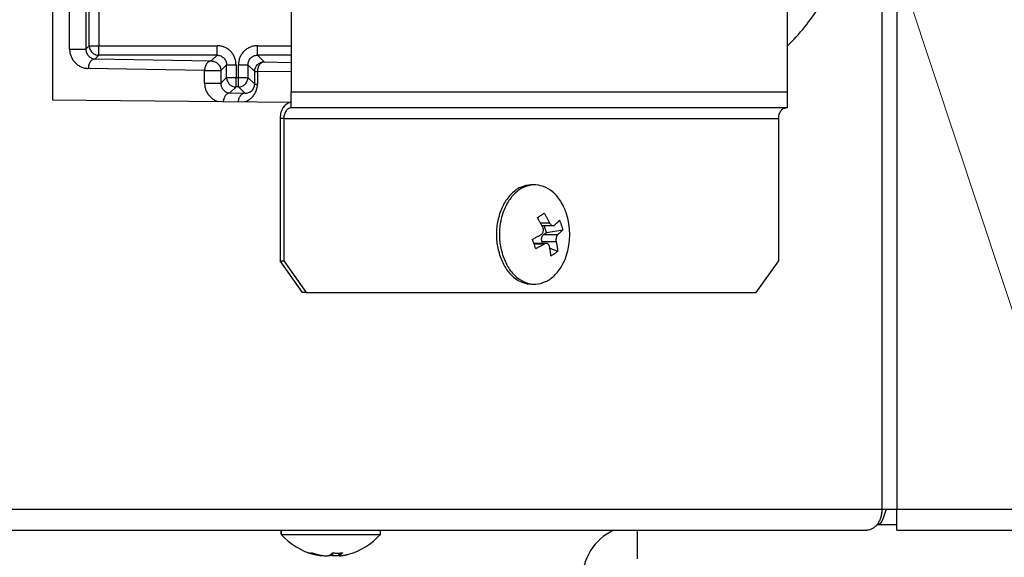
# Model space of a CAD drawing. Extents: x 0 to 423, y 0 to 297.
# Drawn here: x 111 to 115, y 66 to 69 of the extents above; entities that cross this region are included whole.
import ezdxf

# ---------------------------------------------------------------- set-up
doc = ezdxf.new("R2010")
doc.units = 0
doc.layers.get('0').update_dxf_attribs({"linetype": 'CONTINUOUS'})
doc.layers.add('DD0', color=7, linetype='CONTINUOUS')
doc.layers.add('M1', color=3, linetype='CONTINUOUS')
doc.styles.get("Standard").update_dxf_attribs({"font": 'txt', "bigfont": 'BIGFONT'})
doc.dimstyles.new('LEADSTYL', dxfattribs={"dimtxt": 3.2, "dimasz": 3, "dimexe": 0.18, "dimexo": 0.0625, "dimgap": 1, "dimtad": 0, "dimtih": 1, "dimtoh": 1, "dimdec": 4, "dimzin": 0, "dimdsep": 46, "dimtxsty": 'STANDARD', "dimblk1": 'OPEN', "dimblk2": 'OPEN', "dimsah": 1, "dimcen": 0.09, "dimadec": 0, "dimazin": 0, "dimtfac": 1, "dimtdec": 4, "dimtofl": 0, "dimtmove": 0, "dimatfit": 3, "dimfxl": 1, "dimtolj": 1, "dimtzin": 0, "dimarcsym": 0})
doc.dimstyles.get("Standard").update_dxf_attribs({"dimtxt": 3.2, "dimasz": 3, "dimexe": 1.5, "dimexo": 0, "dimgap": 1, "dimtad": 3, "dimtih": 1, "dimtoh": 1, "dimdsep": 46, "dimtxsty": 'STANDARD', "dimblk1": 'OPEN', "dimblk2": 'OPEN', "dimsah": 1, "dimcen": 0.09, "dimadec": 0, "dimazin": 0, "dimtfac": 1, "dimtdec": 4, "dimtofl": 0, "dimtmove": 0, "dimatfit": 3, "dimfxl": 1, "dimtolj": 1, "dimtzin": 0, "dimlwd": 13, "dimlwe": 13, "dimarcsym": 0})

# ---------------------------------------------------------------- blocks, each defined once
blk = doc.blocks.new('_OPEN')
at = {"color": 0, "lineweight": 13}
for p, q in [((-0.965926, 0.258819), (0, 0)), ((0, 0), (-1, 0)), ((0, 0), (-0.965926, -0.258819))]:
    blk.add_line(p, q, dxfattribs=at)
blk = doc.blocks.new('*D15')
for p in [(107.161033, 79.289768), (117.357777, 58.139768), (128.817276, 58.139768)]:
    blk.add_point(p)
at = {"layer": 'DD0', "linetype": 'CONTINUOUS'}
for p, q in [((107.161034, 79.289764), (130.317276, 79.289764)), ((128.817276, 61.139767), (128.817276, 76.289764)), ((117.357773, 58.139767), (130.317276, 58.139767))]:
    blk.add_line(p, q, dxfattribs=at)
at = {"layer": 'DD0', "xscale": 3, "yscale": 3}
for p, rotation in [((128.817276, 79.289764), 90), ((128.817276, 58.139767), 270)]:
    blk.add_blockref('_OPEN', p, dxfattribs=dict(at, rotation=rotation))
at = {"layer": 'DD0', "width": 0.833333}
blk.add_text('４２３', height=3.2, rotation=90.000003, dxfattribs=at).set_placement((127.817276, 64.181434))

msp = doc.modelspace()

# ---------------------------------------------------------------- linework, layer by layer
at = {"layer": 'M1', "linetype": 'CONTINUOUS', "lineweight": 25}
for p, q in [((114.836832, 82.414767), (114.836832, 66.214767)), ((114.907543, 80.199422), (114.907543, 66.214767)), ((110.910056, 71.427267), (110.910056, 68.152267)), ((112.040834, 71.389767), (112.040834, 68.189767)), ((114.390835, 68.189767), (114.390835, 71.389767)), ((111.084284, 68.408988), (111.084284, 69.094002)), ((111.129277, 69.094002), (111.129277, 68.408988)), ((110.991291, 68.392807), (110.991291, 69.077821)), ((111.068103, 69.077821), (111.068103, 68.392807)), ((110.991291, 68.392807), (111.068103, 68.392807)), ((111.068103, 68.392807), (111.084284, 68.408988)), ((111.084284, 68.408988), (111.129277, 68.408988)), ((111.129277, 68.408988), (111.689291, 68.408988)), ((111.129277, 68.363995), (111.129277, 68.408988)), ((111.689291, 68.363995), (111.689291, 68.408988)), ((111.880821, 68.363995), (111.880821, 68.408988)), ((111.880821, 68.408988), (112.040834, 68.408988)), ((111.129277, 68.363995), (111.111553, 68.34627)), ((111.111553, 68.34627), (111.661959, 68.336663)), ((111.689291, 68.363995), (111.129277, 68.363995)), ((111.661959, 68.336663), (111.689291, 68.363995)), ((112.040834, 68.363995), (111.880821, 68.363995)), ((111.880821, 68.363995), (111.912526, 68.332289)), ((111.630139, 68.29167), (111.079733, 68.301278)), ((111.630139, 68.231656), (111.630139, 68.29167)), ((111.630139, 68.29167), (111.706952, 68.29167)), ((111.734284, 68.319002), (111.706952, 68.29167)), ((111.706952, 68.29167), (111.706952, 68.231656)), ((111.734284, 68.319002), (111.779277, 68.319002)), ((111.734284, 68.258988), (111.734284, 68.319002)), ((111.779277, 68.319002), (111.779277, 68.258988)), ((111.790835, 68.258988), (111.790835, 68.319002)), ((111.790835, 68.319002), (111.835827, 68.319002)), ((111.835827, 68.319002), (111.835827, 68.258988)), ((111.867533, 68.287297), (111.835827, 68.319002)), ((111.912526, 68.332289), (112.040834, 68.33005)), ((111.706952, 68.231656), (111.734284, 68.258988)), ((111.734284, 68.258988), (111.779277, 68.258988)), ((111.779277, 68.258988), (111.790835, 68.258988)), ((111.779277, 68.213995), (111.779277, 68.258988)), ((111.790835, 68.258988), (111.835827, 68.258988)), ((111.790835, 68.213995), (111.790835, 68.258988)), ((111.835827, 68.258988), (111.867533, 68.227283)), ((111.867533, 68.227283), (111.867533, 68.287297)), ((111.867533, 68.287297), (111.880707, 68.287297)), ((112.040834, 68.284501), (111.880707, 68.287297)), ((111.880707, 68.287297), (111.880707, 68.227283)), ((111.630139, 68.231656), (111.706952, 68.231656)), ((111.779277, 68.213995), (111.750401, 68.185119)), ((111.790835, 68.213995), (111.779277, 68.213995)), ((111.820942, 68.183888), (111.790835, 68.213995)), ((111.867533, 68.227283), (111.880707, 68.227283)), ((110.910056, 68.152267), (112.040834, 68.141057)), ((111.750401, 68.185119), (111.820942, 68.183888)), ((112.040834, 68.189767), (114.390835, 68.189767)), ((112.040834, 68.114767), (112.040834, 68.189767)), ((114.390835, 68.114767), (114.390835, 68.189767)), ((114.390835, 68.114767), (112.040834, 68.114767)), ((112.005572, 68.064767), (111.98794, 68.064767)), ((111.98794, 68.064767), (111.98794, 67.389767)), ((112.005572, 68.064767), (114.348287, 68.064767)), ((112.005572, 68.064767), (112.005572, 67.389767)), ((114.348287, 67.389767), (114.348287, 68.064767)), ((113.192623, 67.749767), (113.178517, 67.749767)), ((113.22012, 67.570668), (113.263253, 67.570668)), ((113.227395, 67.556793), (113.280046, 67.556793)), ((113.249179, 67.524017), (113.237633, 67.556793)), ((113.23578, 67.514627), (113.249179, 67.524017)), ((113.23578, 67.514627), (113.302785, 67.514627)), ((113.249179, 67.524017), (113.326263, 67.537349)), ((113.248101, 67.472741), (113.189386, 67.472741)), ((113.190313, 67.47013), (113.239295, 67.47013)), ((113.230744, 67.472741), (113.227794, 67.481114)), ((113.227794, 67.481114), (113.294799, 67.481114)), ((113.264916, 67.450106), (113.301964, 67.435381)), ((111.98794, 67.389767), (112.005572, 67.389767)), ((112.094283, 67.239767), (111.98794, 67.389767)), ((112.005572, 67.389767), (112.111914, 67.239767)), ((114.241944, 67.239767), (114.348287, 67.389767)), ((113.178517, 67.279767), (113.192623, 67.279767)), ((112.111914, 67.239767), (112.094283, 67.239767)), ((112.111914, 67.239767), (114.241944, 67.239767)), ((110.040234, 66.214767), (114.836832, 66.214767)), ((114.836832, 66.214767), (114.907543, 66.214767)), ((114.907543, 66.214767), (118.197555, 66.214767)), ((114.907543, 66.114767), (114.907543, 66.214767)), ((109.964114, 66.114767), (114.766122, 66.114767)), ((111.991729, 66.114767), (111.991729, 66.097267)), ((111.992765, 66.114767), (111.992765, 66.094767)), ((112.462765, 66.094767), (112.462765, 66.114767)), ((113.677776, 66.114767), (113.677776, 65.979767)), ((114.816552, 66.139767), (114.812892, 66.139767)), ((114.907543, 66.139767), (114.816552, 66.139767)), ((114.907543, 66.114767), (118.197555, 66.114767)), ((111.992765, 66.097267), (111.991729, 66.097267)), ((111.992765, 66.094767), (112.004978, 66.094767)), ((112.004978, 66.094767), (112.462765, 66.094767)), ((112.172409, 65.997931), (112.172409, 65.994759)), ((112.235557, 66.006741), (112.235557, 65.994759)), ((112.266075, 66.00657), (112.266075, 65.993696)), ((112.267375, 66.006599), (112.267375, 65.994759))]:
    msp.add_line(p, q, dxfattribs=at)
for centre, radius, start, end in [((113.044183, 67.514767), 0.315476, 341.084016, 378.915984), ((113.677776, 65.879767), 0.26, 115.331675, 180), ((112.227765, 66.305243), 0.315476, 221.849003, 255.578107), ((112.227765, 66.305243), 0.315476, 284.421893, 318.150997)]:
    msp.add_arc(centre, radius, start, end, dxfattribs=at)
at = {"layer": 'M1', "linetype": 'CONTINUOUS', "lineweight": 25, "extrusion": (0, 0, -1)}
for points, knots in [([(114.390835, 68.408904), (114.392565, 68.410596), (114.394296, 68.412287), (114.396148, 68.414127), (114.414854, 68.432709), (114.445987, 68.466482), (114.471732, 68.497924), (114.497477, 68.529365), (114.517833, 68.558475), (114.537391, 68.589704), (114.556948, 68.620933), (114.575706, 68.654282), (114.592292, 68.688296), (114.608879, 68.72231), (114.623295, 68.75699), (114.635735, 68.792447), (114.648176, 68.827904), (114.658642, 68.864137), (114.667168, 68.900829), (114.675694, 68.93752), (114.682281, 68.974669), (114.686189, 69.012062), (114.690097, 69.049455), (114.691327, 69.087093), (114.692556, 69.12473)], [0, 0, 0, 0, 1, 1, 1, 2, 2, 2, 3, 3, 3, 4, 4, 4, 5, 5, 5, 6, 6, 6, 7, 7, 7, 8, 8, 8, 8]), ([(110.991291, 68.392807), (110.991619, 68.386912), (110.991948, 68.381016), (110.992989, 68.375221), (110.99403, 68.369426), (110.995783, 68.363732), (110.998022, 68.358251), (111.000261, 68.352771), (111.002985, 68.347504), (111.006195, 68.342552), (111.009404, 68.337599), (111.013098, 68.332961), (111.017192, 68.328723), (111.021287, 68.324486), (111.025782, 68.320648), (111.030595, 68.317299), (111.035407, 68.31395), (111.040537, 68.311089), (111.045885, 68.308718), (111.051234, 68.306347), (111.056799, 68.304465), (111.062477, 68.303307), (111.068155, 68.302149), (111.073944, 68.301713), (111.079733, 68.301278)], [0, 0, 0, 0, 1, 1, 1, 2, 2, 2, 3, 3, 3, 4, 4, 4, 5, 5, 5, 6, 6, 6, 7, 7, 7, 8, 8, 8, 8]), ([(111.068103, 68.392807), (111.068264, 68.389856), (111.068425, 68.386904), (111.068935, 68.383997), (111.069446, 68.38109), (111.070306, 68.378227), (111.071406, 68.375467), (111.072505, 68.372706), (111.073844, 68.370049), (111.07542, 68.367544), (111.076997, 68.365039), (111.078811, 68.362688), (111.080823, 68.360534), (111.082834, 68.358379), (111.085042, 68.356422), (111.087407, 68.354705), (111.089771, 68.352988), (111.092292, 68.351513), (111.09492, 68.350282), (111.097548, 68.34905), (111.100283, 68.348062), (111.103073, 68.347434), (111.105863, 68.346806), (111.108708, 68.346538), (111.111553, 68.34627)], [0, 0, 0, 0, 1, 1, 1, 2, 2, 2, 3, 3, 3, 4, 4, 4, 5, 5, 5, 6, 6, 6, 7, 7, 7, 8, 8, 8, 8]), ([(111.084284, 68.408988), (111.084452, 68.406044), (111.08462, 68.4031), (111.085151, 68.400212), (111.085681, 68.397325), (111.086574, 68.394494), (111.087713, 68.391773), (111.088852, 68.389053), (111.090239, 68.386443), (111.091872, 68.383995), (111.093505, 68.381547), (111.095384, 68.379261), (111.097467, 68.377178), (111.09955, 68.375095), (111.101837, 68.373216), (111.104285, 68.371583), (111.106732, 68.36995), (111.109342, 68.368563), (111.112062, 68.367424), (111.114782, 68.366284), (111.117614, 68.365392), (111.120501, 68.364862), (111.123389, 68.364331), (111.126333, 68.364163), (111.129277, 68.363995)], [0, 0, 0, 0, 1, 1, 1, 2, 2, 2, 3, 3, 3, 4, 4, 4, 5, 5, 5, 6, 6, 6, 7, 7, 7, 8, 8, 8, 8]), ([(111.779277, 68.319002), (111.778942, 68.324892), (111.778607, 68.330782), (111.777548, 68.336559), (111.776489, 68.342336), (111.774706, 68.347999), (111.772428, 68.353441), (111.77015, 68.358882), (111.767379, 68.364101), (111.764113, 68.368997), (111.760848, 68.373894), (111.757089, 68.378467), (111.752922, 68.382634), (111.748756, 68.3868), (111.744183, 68.390559), (111.739286, 68.393824), (111.73439, 68.39709), (111.729171, 68.399862), (111.72373, 68.402139), (111.718288, 68.404417), (111.712625, 68.4062), (111.706848, 68.407259), (111.701071, 68.408318), (111.695181, 68.408653), (111.689291, 68.408988)], [0, 0, 0, 0, 1, 1, 1, 2, 2, 2, 3, 3, 3, 4, 4, 4, 5, 5, 5, 6, 6, 6, 7, 7, 7, 8, 8, 8, 8]), ([(111.880821, 68.408988), (111.874931, 68.408653), (111.869041, 68.408318), (111.863264, 68.407259), (111.857487, 68.4062), (111.851824, 68.404417), (111.846382, 68.402139), (111.840941, 68.399861), (111.835721, 68.39709), (111.830825, 68.393824), (111.825928, 68.390559), (111.821355, 68.3868), (111.817189, 68.382634), (111.813023, 68.378467), (111.809264, 68.373894), (111.805999, 68.368997), (111.802734, 68.364101), (111.799962, 68.358882), (111.797684, 68.353441), (111.795406, 68.347999), (111.793622, 68.342336), (111.792563, 68.336559), (111.791504, 68.330782), (111.791169, 68.324892), (111.790835, 68.319002)], [0, 0, 0, 0, 1, 1, 1, 2, 2, 2, 3, 3, 3, 4, 4, 4, 5, 5, 5, 6, 6, 6, 7, 7, 7, 8, 8, 8, 8]), ([(111.111553, 68.34627), (111.109486, 68.34607), (111.10742, 68.345869), (111.105392, 68.345312), (111.103365, 68.344755), (111.101377, 68.343843), (111.099465, 68.342688), (111.097554, 68.341533), (111.095719, 68.340136), (111.093996, 68.338497), (111.092273, 68.336858), (111.090661, 68.334977), (111.08919, 68.332898), (111.087719, 68.330818), (111.08639, 68.32854), (111.08523, 68.326103), (111.084071, 68.323666), (111.083083, 68.321072), (111.082267, 68.318369), (111.08145, 68.315665), (111.080804, 68.312854), (111.080411, 68.309987), (111.080017, 68.307121), (111.079875, 68.304199), (111.079733, 68.301278)], [0, 0, 0, 0, 1, 1, 1, 2, 2, 2, 3, 3, 3, 4, 4, 4, 5, 5, 5, 6, 6, 6, 7, 7, 7, 8, 8, 8, 8]), ([(111.689291, 68.363995), (111.692237, 68.363829), (111.695183, 68.363662), (111.698072, 68.363133), (111.700961, 68.362604), (111.703793, 68.361713), (111.706514, 68.360575), (111.709235, 68.359436), (111.711846, 68.358051), (111.714294, 68.356419), (111.716743, 68.354786), (111.719029, 68.352906), (111.721112, 68.350823), (111.723195, 68.34874), (111.725075, 68.346454), (111.726708, 68.344005), (111.72834, 68.341557), (111.729725, 68.338946), (111.730863, 68.336225), (111.732002, 68.333504), (111.732893, 68.330672), (111.733422, 68.327783), (111.733951, 68.324894), (111.734117, 68.321948), (111.734284, 68.319002)], [0, 0, 0, 0, 1, 1, 1, 2, 2, 2, 3, 3, 3, 4, 4, 4, 5, 5, 5, 6, 6, 6, 7, 7, 7, 8, 8, 8, 8]), ([(111.835827, 68.319002), (111.835994, 68.321948), (111.83616, 68.324894), (111.836689, 68.327783), (111.837218, 68.330672), (111.838109, 68.333504), (111.839248, 68.336225), (111.840386, 68.338947), (111.841772, 68.341557), (111.843404, 68.344005), (111.845037, 68.346454), (111.846916, 68.34874), (111.848999, 68.350823), (111.851082, 68.352906), (111.85337, 68.354786), (111.855818, 68.356419), (111.858266, 68.358051), (111.860876, 68.359436), (111.863597, 68.360575), (111.866318, 68.361713), (111.869151, 68.362604), (111.87204, 68.363133), (111.874929, 68.363662), (111.877875, 68.363828), (111.880821, 68.363995)], [0, 0, 0, 0, 1, 1, 1, 2, 2, 2, 3, 3, 3, 4, 4, 4, 5, 5, 5, 6, 6, 6, 7, 7, 7, 8, 8, 8, 8]), ([(111.661959, 68.336663), (111.659892, 68.336462), (111.657826, 68.336261), (111.655799, 68.335705), (111.653772, 68.335148), (111.651784, 68.334235), (111.649872, 68.33308), (111.64796, 68.331926), (111.646125, 68.330528), (111.644402, 68.328889), (111.642678, 68.327251), (111.641067, 68.32537), (111.639596, 68.32329), (111.638125, 68.321211), (111.636796, 68.318932), (111.635637, 68.316495), (111.634478, 68.314059), (111.63349, 68.311464), (111.632673, 68.308761), (111.631856, 68.306058), (111.631211, 68.303247), (111.630817, 68.300381), (111.630423, 68.297514), (111.630281, 68.294592), (111.630139, 68.29167)], [0, 0, 0, 0, 1, 1, 1, 2, 2, 2, 3, 3, 3, 4, 4, 4, 5, 5, 5, 6, 6, 6, 7, 7, 7, 8, 8, 8, 8]), ([(111.661959, 68.336663), (111.664903, 68.336495), (111.667847, 68.336326), (111.670735, 68.335796), (111.673623, 68.335266), (111.676453, 68.334374), (111.679174, 68.333235), (111.681894, 68.332095), (111.684503, 68.330709), (111.686951, 68.329076), (111.689399, 68.327443), (111.691686, 68.325563), (111.693769, 68.32348), (111.695852, 68.321397), (111.697732, 68.31911), (111.699365, 68.316662), (111.700998, 68.314214), (111.702384, 68.311605), (111.703524, 68.308885), (111.704663, 68.306165), (111.705555, 68.303334), (111.706085, 68.300446), (111.706615, 68.297559), (111.706784, 68.294614), (111.706952, 68.29167)], [0, 0, 0, 0, 1, 1, 1, 2, 2, 2, 3, 3, 3, 4, 4, 4, 5, 5, 5, 6, 6, 6, 7, 7, 7, 8, 8, 8, 8]), ([(111.867533, 68.287297), (111.867702, 68.290241), (111.86787, 68.293185), (111.8684, 68.296073), (111.868931, 68.29896), (111.869823, 68.301791), (111.870962, 68.304511), (111.872101, 68.307231), (111.873488, 68.309841), (111.875121, 68.312289), (111.876754, 68.314737), (111.878633, 68.317023), (111.880716, 68.319106), (111.882799, 68.321189), (111.885086, 68.323069), (111.887534, 68.324702), (111.889981, 68.326335), (111.892591, 68.327721), (111.895311, 68.32886), (111.898031, 68.33), (111.900863, 68.330892), (111.90375, 68.331423), (111.906638, 68.331953), (111.909582, 68.332121), (111.912526, 68.332289)], [0, 0, 0, 0, 1, 1, 1, 2, 2, 2, 3, 3, 3, 4, 4, 4, 5, 5, 5, 6, 6, 6, 7, 7, 7, 8, 8, 8, 8]), ([(111.912526, 68.332289), (111.91046, 68.332089), (111.908394, 68.331888), (111.906366, 68.331331), (111.904339, 68.330774), (111.902351, 68.329861), (111.900439, 68.328706), (111.898528, 68.327551), (111.896692, 68.326155), (111.894969, 68.324516), (111.893246, 68.322877), (111.891635, 68.320996), (111.890164, 68.318917), (111.888694, 68.316837), (111.887363, 68.314559), (111.886204, 68.312122), (111.885045, 68.309685), (111.884057, 68.307091), (111.88324, 68.304388), (111.882424, 68.301684), (111.881778, 68.298873), (111.881385, 68.296006), (111.880991, 68.29314), (111.880849, 68.290218), (111.880707, 68.287297)], [0, 0, 0, 0, 1, 1, 1, 2, 2, 2, 3, 3, 3, 4, 4, 4, 5, 5, 5, 6, 6, 6, 7, 7, 7, 8, 8, 8, 8]), ([(111.734284, 68.258988), (111.734452, 68.256044), (111.734621, 68.2531), (111.735151, 68.250212), (111.735681, 68.247324), (111.736574, 68.244494), (111.737713, 68.241774), (111.738852, 68.239053), (111.740239, 68.236444), (111.741872, 68.233996), (111.743505, 68.231548), (111.745384, 68.229261), (111.747467, 68.227178), (111.74955, 68.225095), (111.751836, 68.223215), (111.754284, 68.221583), (111.756732, 68.21995), (111.759342, 68.218564), (111.762062, 68.217424), (111.764782, 68.216285), (111.767614, 68.215393), (111.770501, 68.214862), (111.773389, 68.214332), (111.776333, 68.214163), (111.779277, 68.213995)], [0, 0, 0, 0, 1, 1, 1, 2, 2, 2, 3, 3, 3, 4, 4, 4, 5, 5, 5, 6, 6, 6, 7, 7, 7, 8, 8, 8, 8]), ([(111.790835, 68.213995), (111.793779, 68.214163), (111.796723, 68.214332), (111.799611, 68.214862), (111.802498, 68.215392), (111.805329, 68.216285), (111.808049, 68.217424), (111.810769, 68.218564), (111.813379, 68.21995), (111.815827, 68.221583), (111.818275, 68.223215), (111.820561, 68.225095), (111.822644, 68.227178), (111.824727, 68.229261), (111.826607, 68.231548), (111.82824, 68.233996), (111.829873, 68.236444), (111.831259, 68.239054), (111.832398, 68.241774), (111.833538, 68.244494), (111.83443, 68.247325), (111.834961, 68.250212), (111.835491, 68.2531), (111.835659, 68.256044), (111.835827, 68.258988)], [0, 0, 0, 0, 1, 1, 1, 2, 2, 2, 3, 3, 3, 4, 4, 4, 5, 5, 5, 6, 6, 6, 7, 7, 7, 8, 8, 8, 8]), ([(111.630139, 68.231656), (111.630468, 68.225761), (111.630796, 68.219865), (111.631839, 68.214069), (111.632881, 68.208274), (111.634637, 68.202579), (111.636871, 68.197101), (111.639104, 68.191622), (111.641815, 68.18636), (111.645043, 68.1814), (111.648272, 68.17644), (111.652018, 68.171781), (111.656042, 68.167573), (111.660066, 68.163364), (111.664368, 68.159605), (111.669444, 68.156149), (111.67452, 68.152692), (111.68037, 68.149537), (111.684734, 68.147566), (111.687929, 68.146124), (111.690328, 68.145316), (111.692727, 68.144508)], [0, 0, 0, 0, 1, 1, 1, 2, 2, 2, 3, 3, 3, 4, 4, 4, 5, 5, 5, 6, 6, 6, 7, 7, 7, 7]), ([(111.706952, 68.231656), (111.707113, 68.228705), (111.707274, 68.225754), (111.707785, 68.222846), (111.708295, 68.219939), (111.709156, 68.217076), (111.710255, 68.214315), (111.711354, 68.211555), (111.712692, 68.208897), (111.714269, 68.206393), (111.715845, 68.203889), (111.71766, 68.201537), (111.719672, 68.199383), (111.721683, 68.197228), (111.723892, 68.195271), (111.726256, 68.193554), (111.72862, 68.191838), (111.731141, 68.190363), (111.733769, 68.189131), (111.736397, 68.187899), (111.739132, 68.18691), (111.741922, 68.186282), (111.744711, 68.185654), (111.747556, 68.185387), (111.750401, 68.185119)], [0, 0, 0, 0, 1, 1, 1, 2, 2, 2, 3, 3, 3, 4, 4, 4, 5, 5, 5, 6, 6, 6, 7, 7, 7, 8, 8, 8, 8]), ([(111.818879, 68.143257), (111.820501, 68.143785), (111.822124, 68.144314), (111.824172, 68.145132), (111.828489, 68.146857), (111.834695, 68.149871), (111.840006, 68.153171), (111.845316, 68.156472), (111.849731, 68.16006), (111.853884, 68.164119), (111.858036, 68.168179), (111.861926, 68.172709), (111.865273, 68.177556), (111.86862, 68.182404), (111.871424, 68.187568), (111.873736, 68.192966), (111.876048, 68.198365), (111.877867, 68.203998), (111.878947, 68.209756), (111.880026, 68.215515), (111.880367, 68.221399), (111.880707, 68.227283)], [0, 0, 0, 0, 1, 1, 1, 2, 2, 2, 3, 3, 3, 4, 4, 4, 5, 5, 5, 6, 6, 6, 7, 7, 7, 7]), ([(111.820942, 68.183888), (111.823992, 68.18395), (111.827043, 68.184012), (111.830034, 68.184438), (111.833026, 68.184865), (111.835959, 68.185655), (111.838777, 68.186697), (111.841595, 68.187738), (111.844297, 68.189031), (111.846832, 68.190577), (111.849368, 68.192122), (111.851736, 68.193921), (111.853893, 68.195929), (111.856051, 68.197938), (111.857996, 68.200158), (111.859687, 68.202549), (111.861377, 68.204939), (111.862812, 68.2075), (111.863991, 68.210181), (111.86517, 68.212862), (111.866093, 68.215662), (111.866641, 68.218532), (111.867188, 68.221402), (111.867361, 68.224343), (111.867533, 68.227283)], [0, 0, 0, 0, 1, 1, 1, 2, 2, 2, 3, 3, 3, 4, 4, 4, 5, 5, 5, 6, 6, 6, 7, 7, 7, 8, 8, 8, 8]), ([(111.750401, 68.185119), (111.748335, 68.184918), (111.746269, 68.184717), (111.744242, 68.18416), (111.742214, 68.183604), (111.740226, 68.182692), (111.738314, 68.181536), (111.736402, 68.180381), (111.734568, 68.178982), (111.732845, 68.177345), (111.731121, 68.175709), (111.72951, 68.173836), (111.728039, 68.171746), (111.726568, 68.169657), (111.725237, 68.167351), (111.72408, 68.164951), (111.722922, 68.162552), (111.721939, 68.160059), (111.721115, 68.157218), (111.720291, 68.154376), (111.719628, 68.151185), (111.719259, 68.148837), (111.718962, 68.146942), (111.718857, 68.145596), (111.718752, 68.144249)], [0, 0, 0, 0, 1, 1, 1, 2, 2, 2, 3, 3, 3, 4, 4, 4, 5, 5, 5, 6, 6, 6, 7, 7, 7, 8, 8, 8, 8]), ([(111.820942, 68.183888), (111.818875, 68.183687), (111.816809, 68.183486), (111.814782, 68.18293), (111.812754, 68.182373), (111.810766, 68.181461), (111.808855, 68.180306), (111.806943, 68.17915), (111.805108, 68.177751), (111.803384, 68.176115), (111.801661, 68.174479), (111.80005, 68.172606), (111.798579, 68.170515), (111.797108, 68.168425), (111.795776, 68.166118), (111.79462, 68.163721), (111.793463, 68.161323), (111.792481, 68.158836), (111.791656, 68.155986), (111.790831, 68.153136), (111.790163, 68.149924), (111.7898, 68.147605), (111.789541, 68.14595), (111.789437, 68.14475), (111.789333, 68.14355)], [0, 0, 0, 0, 1, 1, 1, 2, 2, 2, 3, 3, 3, 4, 4, 4, 5, 5, 5, 6, 6, 6, 7, 7, 7, 8, 8, 8, 8]), ([(112.040834, 68.139767), (112.037373, 68.139488), (112.033911, 68.139209), (112.030515, 68.138326), (112.02712, 68.137443), (112.023791, 68.135956), (112.020593, 68.134058), (112.017394, 68.132159), (112.014326, 68.129849), (112.011448, 68.127127), (112.00857, 68.124405), (112.005881, 68.121272), (112.003433, 68.1178), (112.000984, 68.114327), (111.998774, 68.110516), (111.996854, 68.106435), (111.994935, 68.102354), (111.993306, 68.098003), (111.991967, 68.093468), (111.990628, 68.088933), (111.989579, 68.084213), (111.988957, 68.079399), (111.988334, 68.074584), (111.988137, 68.069676), (111.98794, 68.064767)], [0, 0, 0, 0, 1, 1, 1, 2, 2, 2, 3, 3, 3, 4, 4, 4, 5, 5, 5, 6, 6, 6, 7, 7, 7, 8, 8, 8, 8]), ([(112.040834, 68.114767), (112.038527, 68.114581), (112.036219, 68.114395), (112.033955, 68.113806), (112.031692, 68.113218), (112.029472, 68.112226), (112.02734, 68.110961), (112.025207, 68.109695), (112.023162, 68.108155), (112.021243, 68.106341), (112.019324, 68.104526), (112.017532, 68.102437), (112.0159, 68.100122), (112.014267, 68.097807), (112.012794, 68.095266), (112.011514, 68.092545), (112.010235, 68.089824), (112.009149, 68.086924), (112.008256, 68.083901), (112.007363, 68.080878), (112.006664, 68.077731), (112.006249, 68.074521), (112.005834, 68.071312), (112.005703, 68.068039), (112.005572, 68.064767)], [0, 0, 0, 0, 1, 1, 1, 2, 2, 2, 3, 3, 3, 4, 4, 4, 5, 5, 5, 6, 6, 6, 7, 7, 7, 8, 8, 8, 8]), ([(114.348287, 68.064767), (114.348419, 68.06804), (114.348551, 68.071312), (114.348965, 68.074521), (114.34938, 68.077731), (114.350079, 68.080878), (114.350971, 68.083901), (114.351864, 68.086924), (114.35295, 68.089824), (114.35423, 68.092545), (114.35551, 68.095266), (114.356983, 68.097807), (114.358615, 68.100122), (114.360248, 68.102438), (114.36204, 68.104526), (114.363959, 68.106341), (114.365878, 68.108155), (114.367923, 68.109695), (114.370055, 68.110961), (114.372187, 68.112226), (114.374408, 68.113217), (114.376671, 68.113806), (114.378935, 68.114395), (114.381242, 68.114581), (114.38355, 68.114767)], [0, 0, 0, 0, 1, 1, 1, 2, 2, 2, 3, 3, 3, 4, 4, 4, 5, 5, 5, 6, 6, 6, 7, 7, 7, 8, 8, 8, 8]), ([(113.178517, 67.749767), (113.176771, 67.749758), (113.175025, 67.749748), (113.173064, 67.749641), (113.161532, 67.74901), (113.142594, 67.744989), (113.126373, 67.73796), (113.110152, 67.730931), (113.096648, 67.720893), (113.083905, 67.708197), (113.071162, 67.695501), (113.05918, 67.680147), (113.049103, 67.662764), (113.039025, 67.64538), (113.030853, 67.625967), (113.024785, 67.605341), (113.018717, 67.584714), (113.014755, 67.562875), (113.012922, 67.540579), (113.01109, 67.518284), (113.011387, 67.495533), (113.014474, 67.473727), (113.017561, 67.451922), (113.023438, 67.431061), (113.029316, 67.4102)], [0, 0, 0, 0, 1, 1, 1, 2, 2, 2, 3, 3, 3, 4, 4, 4, 5, 5, 5, 6, 6, 6, 7, 7, 7, 8, 8, 8, 8]), ([(113.342621, 67.617039), (113.342363, 67.617791), (113.342104, 67.618544), (113.341824, 67.619333), (113.337113, 67.632607), (113.326296, 67.656159), (113.314895, 67.67439), (113.303493, 67.69262), (113.291507, 67.705527), (113.278059, 67.716514), (113.264612, 67.727501), (113.249703, 67.736567), (113.234303, 67.742294), (113.218902, 67.748021), (113.203009, 67.750408), (113.18717, 67.749641), (113.17133, 67.748874), (113.155544, 67.744953), (113.140478, 67.73796), (113.125411, 67.730967), (113.111063, 67.720903), (113.098011, 67.708197), (113.084959, 67.695492), (113.073203, 67.680145), (113.063208, 67.662764), (113.053214, 67.645383), (113.04498, 67.625968), (113.03889, 67.605341), (113.0328, 67.584713), (113.028854, 67.562874), (113.027027, 67.540579), (113.0252, 67.518284), (113.025493, 67.495533), (113.028579, 67.473727), (113.031665, 67.451922), (113.037543, 67.431061), (113.043421, 67.4102)], [0, 0, 0, 0, 1, 1, 1, 2, 2, 2, 3, 3, 3, 4, 4, 4, 5, 5, 5, 6, 6, 6, 7, 7, 7, 8, 8, 8, 9, 9, 9, 10, 10, 10, 11, 11, 11, 12, 12, 12, 12]), ([(113.206454, 67.594153), (113.20786, 67.595125), (113.209265, 67.596098), (113.210658, 67.597063), (113.21205, 67.598028), (113.213428, 67.598986), (113.214797, 67.599939), (113.216166, 67.600891), (113.217524, 67.601838), (113.218871, 67.602778), (113.220218, 67.603719), (113.221553, 67.604653), (113.222877, 67.605581), (113.224201, 67.606509), (113.225514, 67.607431), (113.226815, 67.608346), (113.228116, 67.609261), (113.229405, 67.610169), (113.230682, 67.611072), (113.23196, 67.611974), (113.233226, 67.612869), (113.234477, 67.613757), (113.235728, 67.614644), (113.236964, 67.615523), (113.238199, 67.616402)], [0, 0, 0, 0, 1, 1, 1, 2, 2, 2, 3, 3, 3, 4, 4, 4, 5, 5, 5, 6, 6, 6, 7, 7, 7, 8, 8, 8, 8]), ([(113.231508, 67.54842), (113.23057, 67.550359), (113.229631, 67.552298), (113.228675, 67.554232), (113.227718, 67.556166), (113.226742, 67.558096), (113.225753, 67.560022), (113.224764, 67.561948), (113.223762, 67.56387), (113.222745, 67.565787), (113.221729, 67.567704), (113.220697, 67.569617), (113.219652, 67.571525), (113.218607, 67.573432), (113.217548, 67.575335), (113.216475, 67.577232), (113.215402, 67.57913), (113.214315, 67.581022), (113.213215, 67.582908), (113.212116, 67.584795), (113.211003, 67.586676), (113.209874, 67.588549), (113.208746, 67.590422), (113.2076, 67.592287), (113.206454, 67.594153)], [0, 0, 0, 0, 1, 1, 1, 2, 2, 2, 3, 3, 3, 4, 4, 4, 5, 5, 5, 6, 6, 6, 7, 7, 7, 8, 8, 8, 8]), ([(113.238199, 67.616402), (113.239345, 67.614536), (113.24049, 67.612671), (113.241619, 67.610797), (113.242748, 67.608924), (113.24386, 67.607043), (113.24496, 67.605156), (113.24606, 67.60327), (113.247147, 67.601378), (113.24822, 67.599481), (113.249293, 67.597583), (113.250351, 67.59568), (113.251397, 67.593773), (113.252442, 67.591865), (113.253473, 67.589952), (113.25449, 67.588035), (113.255507, 67.586118), (113.256509, 67.584195), (113.257498, 67.58227), (113.258487, 67.580344), (113.259462, 67.578415), (113.260419, 67.576481), (113.261376, 67.574547), (113.262315, 67.572607), (113.263253, 67.570668)], [0, 0, 0, 0, 1, 1, 1, 2, 2, 2, 3, 3, 3, 4, 4, 4, 5, 5, 5, 6, 6, 6, 7, 7, 7, 8, 8, 8, 8]), ([(113.223522, 67.514908), (113.225478, 67.516369), (113.227433, 67.517831), (113.229039, 67.519762), (113.230645, 67.521692), (113.231902, 67.524092), (113.2328, 67.526599), (113.233697, 67.529106), (113.234235, 67.531722), (113.234332, 67.534529), (113.23443, 67.537335), (113.234088, 67.540333), (113.233544, 67.54268), (113.233, 67.545027), (113.232254, 67.546724), (113.231508, 67.54842)], [0, 0, 0, 0, 1, 1, 1, 2, 2, 2, 3, 3, 3, 4, 4, 4, 5, 5, 5, 5]), ([(113.263253, 67.570668), (113.264573, 67.568311), (113.265894, 67.565953), (113.267464, 67.563973), (113.269035, 67.561992), (113.270857, 67.560389), (113.272687, 67.559197), (113.274518, 67.558005), (113.276357, 67.557226), (113.278246, 67.556946), (113.280136, 67.556666), (113.282075, 67.556887), (113.283544, 67.55738), (113.285014, 67.557872), (113.286013, 67.558638), (113.287012, 67.559404)], [0, 0, 0, 0, 1, 1, 1, 2, 2, 2, 3, 3, 3, 4, 4, 4, 5, 5, 5, 5]), ([(113.287012, 67.559404), (113.288131, 67.560367), (113.28925, 67.561331), (113.290346, 67.562292), (113.291442, 67.563253), (113.292514, 67.564212), (113.293569, 67.565168), (113.294624, 67.566125), (113.295661, 67.56708), (113.296679, 67.568032), (113.297697, 67.568985), (113.298695, 67.569936), (113.299674, 67.570884), (113.300654, 67.571832), (113.301614, 67.572777), (113.302554, 67.57372), (113.303495, 67.574662), (113.304415, 67.575602), (113.305318, 67.57654), (113.30622, 67.577477), (113.307104, 67.578412), (113.307964, 67.579342), (113.308823, 67.580273), (113.309656, 67.5812), (113.31049, 67.582127)], [0, 0, 0, 0, 1, 1, 1, 2, 2, 2, 3, 3, 3, 4, 4, 4, 5, 5, 5, 6, 6, 6, 7, 7, 7, 8, 8, 8, 8]), ([(113.31049, 67.582127), (113.311281, 67.580288), (113.312072, 67.578448), (113.312841, 67.576604), (113.313609, 67.574759), (113.314355, 67.572908), (113.315085, 67.571054), (113.315815, 67.569201), (113.316527, 67.567343), (113.317222, 67.565482), (113.317916, 67.563621), (113.318592, 67.561757), (113.31925, 67.559889), (113.319908, 67.558021), (113.320548, 67.556151), (113.321169, 67.554277), (113.32179, 67.552404), (113.322393, 67.550527), (113.322978, 67.548648), (113.323563, 67.54677), (113.324131, 67.544889), (113.324676, 67.543005), (113.325221, 67.541122), (113.325742, 67.539236), (113.326263, 67.537349)], [0, 0, 0, 0, 1, 1, 1, 2, 2, 2, 3, 3, 3, 4, 4, 4, 5, 5, 5, 6, 6, 6, 7, 7, 7, 8, 8, 8, 8]), ([(113.182155, 67.492184), (113.183966, 67.493111), (113.185777, 67.494038), (113.187574, 67.494968), (113.189371, 67.495899), (113.191155, 67.496834), (113.192927, 67.497771), (113.1947, 67.498709), (113.196462, 67.499649), (113.198211, 67.500591), (113.199961, 67.501534), (113.201699, 67.50248), (113.203425, 67.503428), (113.20515, 67.504376), (113.206864, 67.505326), (113.208565, 67.506278), (113.210265, 67.507231), (113.211953, 67.508186), (113.213629, 67.509143), (113.215305, 67.5101), (113.216968, 67.511059), (113.218615, 67.51202), (113.220263, 67.512981), (113.221892, 67.513944), (113.223522, 67.514908)], [0, 0, 0, 0, 1, 1, 1, 2, 2, 2, 3, 3, 3, 4, 4, 4, 5, 5, 5, 6, 6, 6, 7, 7, 7, 8, 8, 8, 8]), ([(113.227794, 67.481114), (113.227337, 67.482621), (113.22688, 67.484127), (113.226561, 67.485695), (113.226241, 67.487264), (113.226059, 67.488893), (113.225984, 67.490529), (113.225909, 67.492164), (113.225941, 67.493805), (113.226088, 67.495427), (113.226235, 67.497048), (113.226497, 67.498652), (113.226866, 67.500203), (113.227236, 67.501755), (113.227713, 67.503255), (113.228291, 67.504673), (113.228868, 67.506091), (113.229546, 67.507426), (113.230306, 67.508666), (113.231066, 67.509905), (113.231909, 67.511048), (113.232835, 67.512026), (113.233761, 67.513003), (113.234771, 67.513815), (113.23578, 67.514627)], [0, 0, 0, 0, 1, 1, 1, 2, 2, 2, 3, 3, 3, 4, 4, 4, 5, 5, 5, 6, 6, 6, 7, 7, 7, 8, 8, 8, 8]), ([(113.302785, 67.514627), (113.301397, 67.513165), (113.30001, 67.511703), (113.298808, 67.509772), (113.297606, 67.507841), (113.29659, 67.505442), (113.295798, 67.502935), (113.295006, 67.500427), (113.294438, 67.497812), (113.294139, 67.495006), (113.29384, 67.492199), (113.29381, 67.4892), (113.293965, 67.486853), (113.294119, 67.484506), (113.294459, 67.48281), (113.294799, 67.481114)], [0, 0, 0, 0, 1, 1, 1, 2, 2, 2, 3, 3, 3, 4, 4, 4, 5, 5, 5, 5]), ([(113.326263, 67.537349), (113.325429, 67.536423), (113.324595, 67.535496), (113.323736, 67.534565), (113.322878, 67.533634), (113.321993, 67.5327), (113.321091, 67.531762), (113.320189, 67.530825), (113.319268, 67.529885), (113.318327, 67.528942), (113.317387, 67.528), (113.316426, 67.527054), (113.315447, 67.526107), (113.314468, 67.525159), (113.313469, 67.524208), (113.312452, 67.523255), (113.311434, 67.522303), (113.310397, 67.521348), (113.309342, 67.520391), (113.308287, 67.519435), (113.307215, 67.518476), (113.306119, 67.517515), (113.305023, 67.516553), (113.303904, 67.51559), (113.302785, 67.514627)], [0, 0, 0, 0, 1, 1, 1, 2, 2, 2, 3, 3, 3, 4, 4, 4, 5, 5, 5, 6, 6, 6, 7, 7, 7, 8, 8, 8, 8]), ([(113.197928, 67.447407), (113.19734, 67.449246), (113.196753, 67.451086), (113.196153, 67.452931), (113.195553, 67.454776), (113.194941, 67.456625), (113.19432, 67.458479), (113.193699, 67.460333), (113.193069, 67.46219), (113.19243, 67.464051), (113.19179, 67.465913), (113.191142, 67.467777), (113.190484, 67.469645), (113.189827, 67.471512), (113.18916, 67.473383), (113.188483, 67.475256), (113.187807, 67.47713), (113.187121, 67.479006), (113.186427, 67.480885), (113.185733, 67.482764), (113.185031, 67.484646), (113.184317, 67.486529), (113.183604, 67.488413), (113.18288, 67.490298), (113.182155, 67.492184)], [0, 0, 0, 0, 1, 1, 1, 2, 2, 2, 3, 3, 3, 4, 4, 4, 5, 5, 5, 6, 6, 6, 7, 7, 7, 8, 8, 8, 8]), ([(113.239295, 67.47013), (113.237665, 67.469167), (113.236035, 67.468203), (113.234388, 67.467243), (113.232741, 67.466282), (113.231077, 67.465323), (113.229402, 67.464366), (113.227726, 67.463409), (113.226038, 67.462454), (113.224338, 67.461501), (113.222637, 67.460548), (113.220923, 67.459598), (113.219197, 67.458651), (113.217472, 67.457703), (113.215734, 67.456757), (113.213984, 67.455814), (113.212235, 67.454871), (113.210473, 67.453931), (113.2087, 67.452994), (113.206928, 67.452057), (113.205145, 67.451122), (113.203348, 67.450191), (113.201551, 67.44926), (113.199739, 67.448334), (113.197928, 67.447407)], [0, 0, 0, 0, 1, 1, 1, 2, 2, 2, 3, 3, 3, 4, 4, 4, 5, 5, 5, 6, 6, 6, 7, 7, 7, 8, 8, 8, 8]), ([(113.263054, 67.458865), (113.262301, 67.461223), (113.261549, 67.46358), (113.260382, 67.465561), (113.259215, 67.467542), (113.257635, 67.469146), (113.25591, 67.470337), (113.254185, 67.471529), (113.252316, 67.472308), (113.250226, 67.472588), (113.248136, 67.472867), (113.245824, 67.472647), (113.243965, 67.472155), (113.242107, 67.471662), (113.240701, 67.470896), (113.239295, 67.47013)], [0, 0, 0, 0, 1, 1, 1, 2, 2, 2, 3, 3, 3, 4, 4, 4, 5, 5, 5, 5]), ([(113.270219, 67.413133), (113.270051, 67.414998), (113.269882, 67.416863), (113.269691, 67.418736), (113.269501, 67.420609), (113.269288, 67.422491), (113.269058, 67.424377), (113.268829, 67.426264), (113.268583, 67.428156), (113.268319, 67.430053), (113.268055, 67.43195), (113.267774, 67.433853), (113.267475, 67.435761), (113.267176, 67.437669), (113.26686, 67.439581), (113.266526, 67.441499), (113.266192, 67.443416), (113.26584, 67.445338), (113.265472, 67.447264), (113.265105, 67.44919), (113.264721, 67.451119), (113.264315, 67.453054), (113.263909, 67.454988), (113.263481, 67.456926), (113.263054, 67.458865)], [0, 0, 0, 0, 1, 1, 1, 2, 2, 2, 3, 3, 3, 4, 4, 4, 5, 5, 5, 6, 6, 6, 7, 7, 7, 8, 8, 8, 8]), ([(113.294799, 67.481114), (113.295227, 67.479175), (113.295654, 67.477236), (113.29606, 67.475302), (113.296466, 67.473367), (113.29685, 67.471438), (113.297218, 67.469512), (113.297586, 67.467586), (113.297937, 67.465664), (113.298271, 67.463747), (113.298605, 67.461829), (113.29892, 67.459917), (113.29922, 67.458009), (113.299519, 67.456101), (113.299801, 67.454199), (113.300064, 67.452301), (113.300328, 67.450404), (113.300573, 67.448512), (113.300803, 67.446625), (113.301032, 67.444739), (113.301246, 67.442858), (113.301437, 67.440984), (113.301628, 67.439111), (113.301796, 67.437246), (113.301964, 67.435381)], [0, 0, 0, 0, 1, 1, 1, 2, 2, 2, 3, 3, 3, 4, 4, 4, 5, 5, 5, 6, 6, 6, 7, 7, 7, 8, 8, 8, 8]), ([(113.029316, 67.4102), (113.037585, 67.390974), (113.045854, 67.371747), (113.056245, 67.355144), (113.066636, 67.338541), (113.079149, 67.324561), (113.09308, 67.31302), (113.107011, 67.301479), (113.122361, 67.292376), (113.136837, 67.28724), (113.151313, 67.282105), (113.164915, 67.280936), (113.178517, 67.279767)], [0, 0, 0, 0, 1, 1, 1, 2, 2, 2, 3, 3, 3, 4, 4, 4, 4]), ([(113.043421, 67.4102), (113.051657, 67.390992), (113.059894, 67.371784), (113.07035, 67.355144), (113.080807, 67.338504), (113.093484, 67.32443), (113.107185, 67.31302), (113.120887, 67.301609), (113.135613, 67.292861), (113.150942, 67.28724), (113.16627, 67.281619), (113.182201, 67.279125), (113.198076, 67.279893), (113.213951, 67.280661), (113.22977, 67.28469), (113.244767, 67.291574), (113.259764, 67.298459), (113.273938, 67.308199), (113.287235, 67.321337), (113.300531, 67.334475), (113.312951, 67.35101), (113.322036, 67.36677), (113.331121, 67.382529), (113.336871, 67.397512), (113.342621, 67.412496)], [0, 0, 0, 0, 1, 1, 1, 2, 2, 2, 3, 3, 3, 4, 4, 4, 5, 5, 5, 6, 6, 6, 7, 7, 7, 8, 8, 8, 8]), ([(113.301964, 67.435381), (113.300762, 67.434408), (113.299559, 67.433436), (113.298336, 67.432471), (113.297113, 67.431506), (113.295868, 67.430548), (113.294608, 67.429595), (113.293348, 67.428643), (113.292072, 67.427696), (113.29078, 67.426755), (113.289489, 67.425815), (113.28818, 67.42488), (113.286856, 67.423952), (113.285532, 67.423025), (113.284192, 67.422103), (113.282837, 67.421188), (113.281481, 67.420273), (113.280108, 67.419364), (113.278722, 67.418462), (113.277336, 67.41756), (113.275936, 67.416664), (113.274516, 67.415777), (113.273097, 67.41489), (113.271658, 67.414011), (113.270219, 67.413133)], [0, 0, 0, 0, 1, 1, 1, 2, 2, 2, 3, 3, 3, 4, 4, 4, 5, 5, 5, 6, 6, 6, 7, 7, 7, 8, 8, 8, 8]), ([(114.836832, 66.214767), (114.836569, 66.208222), (114.836306, 66.201677), (114.835473, 66.195258), (114.834641, 66.188839), (114.83324, 66.182546), (114.83145, 66.176499), (114.82966, 66.170452), (114.827482, 66.164651), (114.824916, 66.15921), (114.82235, 66.153768), (114.819395, 66.148686), (114.816121, 66.144056), (114.812847, 66.139426), (114.809254, 66.135249), (114.805406, 66.13162), (114.801558, 66.127991), (114.797456, 66.124911), (114.793181, 66.122379), (114.788905, 66.119848), (114.784456, 66.117865), (114.779917, 66.116688), (114.775379, 66.115511), (114.77075, 66.115139), (114.766122, 66.114767)], [0, 0, 0, 0, 1, 1, 1, 2, 2, 2, 3, 3, 3, 4, 4, 4, 5, 5, 5, 6, 6, 6, 7, 7, 7, 8, 8, 8, 8]), ([(114.857783, 66.214767), (114.857123, 66.212571), (114.856463, 66.210375), (114.855592, 66.207672), (114.852619, 66.198456), (114.847189, 66.183351), (114.842578, 66.171985), (114.837967, 66.160619), (114.834175, 66.15299), (114.829565, 66.14814), (114.825626, 66.143996), (114.821089, 66.141881), (114.816552, 66.139767)], [0, 0, 0, 0, 1, 1, 1, 2, 2, 2, 3, 3, 3, 4, 4, 4, 4]), ([(112.123996, 66.007441), (112.124608, 66.007297), (112.12522, 66.007153), (112.125841, 66.007034), (112.126462, 66.006914), (112.127093, 66.00682), (112.127729, 66.006742), (112.128365, 66.006665), (112.129008, 66.006607), (112.129658, 66.006567), (112.130308, 66.006528), (112.130965, 66.006509), (112.131629, 66.006509), (112.132292, 66.006509), (112.132963, 66.006528), (112.13364, 66.006567), (112.134316, 66.006606), (112.135, 66.006666), (112.135689, 66.006742), (112.136379, 66.006819), (112.137075, 66.006914), (112.137778, 66.007034), (112.138482, 66.007153), (112.139193, 66.007297), (112.139905, 66.007441)], [0, 0, 0, 0, 1, 1, 1, 2, 2, 2, 3, 3, 3, 4, 4, 4, 5, 5, 5, 6, 6, 6, 7, 7, 7, 8, 8, 8, 8]), ([(112.172409, 65.994759), (112.170357, 65.995121), (112.168304, 65.995483), (112.166257, 65.995874), (112.164209, 65.996265), (112.162166, 65.996684), (112.160127, 65.997124), (112.158088, 65.997565), (112.156054, 65.998026), (112.154024, 65.99851), (112.151995, 65.998995), (112.14997, 65.999501), (112.147951, 66.00003), (112.145931, 66.000559), (112.143917, 66.00111), (112.141908, 66.001684), (112.1399, 66.002258), (112.137897, 66.002855), (112.1359, 66.003472), (112.133903, 66.004089), (112.131911, 66.004726), (112.129928, 66.005391), (112.127945, 66.006056), (112.125971, 66.006749), (112.123996, 66.007441)], [0, 0, 0, 0, 1, 1, 1, 2, 2, 2, 3, 3, 3, 4, 4, 4, 5, 5, 5, 6, 6, 6, 7, 7, 7, 8, 8, 8, 8]), ([(112.139905, 66.007441), (112.141879, 66.006749), (112.143854, 66.006056), (112.145837, 66.005391), (112.14782, 66.004726), (112.149811, 66.004089), (112.151809, 66.003472), (112.153806, 66.002855), (112.155808, 66.002258), (112.157817, 66.001684), (112.159825, 66.00111), (112.161839, 66.000559), (112.163859, 66.00003), (112.165879, 65.999501), (112.167904, 65.998994), (112.169934, 65.99851), (112.171963, 65.998026), (112.173998, 65.997565), (112.176036, 65.997124), (112.178075, 65.996684), (112.180118, 65.996265), (112.182165, 65.995874), (112.184213, 65.995484), (112.186265, 65.995121), (112.188318, 65.994759)], [0, 0, 0, 0, 1, 1, 1, 2, 2, 2, 3, 3, 3, 4, 4, 4, 5, 5, 5, 6, 6, 6, 7, 7, 7, 8, 8, 8, 8]), ([(112.219973, 65.994759), (112.220662, 65.995121), (112.221351, 65.995483), (112.222038, 65.995874), (112.222725, 65.996265), (112.223411, 65.996684), (112.224095, 65.997124), (112.224779, 65.997565), (112.225462, 65.998026), (112.226143, 65.99851), (112.226824, 65.998995), (112.227504, 65.999501), (112.228182, 66.00003), (112.228859, 66.000559), (112.229535, 66.00111), (112.23021, 66.001684), (112.230884, 66.002258), (112.231556, 66.002855), (112.232226, 66.003472), (112.232897, 66.004089), (112.233565, 66.004726), (112.234231, 66.005391), (112.234896, 66.006056), (112.235559, 66.006749), (112.236221, 66.007441)], [0, 0, 0, 0, 1, 1, 1, 2, 2, 2, 3, 3, 3, 4, 4, 4, 5, 5, 5, 6, 6, 6, 7, 7, 7, 8, 8, 8, 8]), ([(112.236221, 66.007441), (112.23821, 66.007297), (112.240198, 66.007153), (112.242186, 66.007034), (112.244173, 66.006914), (112.246159, 66.00682), (112.248144, 66.006742), (112.250128, 66.006665), (112.252111, 66.006607), (112.254092, 66.006567), (112.256074, 66.006528), (112.258053, 66.006509), (112.260031, 66.006509), (112.262008, 66.006509), (112.263982, 66.006528), (112.265954, 66.006567), (112.267927, 66.006606), (112.269896, 66.006666), (112.271863, 66.006742), (112.27383, 66.006819), (112.275794, 66.006914), (112.277753, 66.007034), (112.279713, 66.007153), (112.281668, 66.007297), (112.283623, 66.007441)], [0, 0, 0, 0, 1, 1, 1, 2, 2, 2, 3, 3, 3, 4, 4, 4, 5, 5, 5, 6, 6, 6, 7, 7, 7, 8, 8, 8, 8]), ([(112.283623, 66.007441), (112.28296, 66.006749), (112.282298, 66.006056), (112.281632, 66.005391), (112.280966, 66.004726), (112.280298, 66.004089), (112.279628, 66.003472), (112.278958, 66.002855), (112.278286, 66.002258), (112.277612, 66.001684), (112.276938, 66.00111), (112.276261, 66.000559), (112.275584, 66.00003), (112.274906, 65.999501), (112.274226, 65.998994), (112.273545, 65.99851), (112.272864, 65.998026), (112.272181, 65.997565), (112.271497, 65.997124), (112.270813, 65.996684), (112.270127, 65.996265), (112.26944, 65.995874), (112.268753, 65.995484), (112.268064, 65.995121), (112.267375, 65.994759)], [0, 0, 0, 0, 1, 1, 1, 2, 2, 2, 3, 3, 3, 4, 4, 4, 5, 5, 5, 6, 6, 6, 7, 7, 7, 8, 8, 8, 8]), ([(112.189421, 65.993696), (112.189432, 65.993687), (112.189444, 65.993677), (112.189453, 65.993668), (112.189686, 65.993446), (112.18878, 65.993242), (112.187992, 65.993135), (112.186635, 65.992951), (112.185632, 65.993054), (112.183973, 65.993225), (112.182293, 65.993398), (112.17994, 65.993639), (112.177901, 65.993907), (112.175861, 65.994174), (112.174135, 65.994466), (112.172409, 65.994759)], [0, 0, 0, 0, 1, 1, 1, 2, 2, 2, 3, 3, 3, 4, 4, 4, 5, 5, 5, 5]), ([(112.188318, 65.994759), (112.19102, 65.994357), (112.193722, 65.993956), (112.196486, 65.993668), (112.19925, 65.99338), (112.202075, 65.993207), (112.204697, 65.993135), (112.207318, 65.993064), (112.209737, 65.993096), (112.211893, 65.993225), (112.214049, 65.993354), (112.215942, 65.99358), (112.217348, 65.993907), (112.218407, 65.994153), (112.21919, 65.994456), (112.219973, 65.994759)], [0, 0, 0, 0, 1, 1, 1, 2, 2, 2, 3, 3, 3, 4, 4, 4, 5, 5, 5, 5]), ([(112.220311, 65.997259), (112.221927, 65.996866), (112.223542, 65.996472), (112.225918, 65.996168), (112.228294, 65.995863), (112.231428, 65.995649), (112.233268, 65.995635), (112.233699, 65.995632), (112.234059, 65.99564), (112.234418, 65.995648)], [0, 0, 0, 0, 1, 1, 1, 2, 2, 2, 3, 3, 3, 3]), ([(112.235557, 65.994759), (112.234866, 65.995123), (112.234174, 65.995487), (112.233492, 65.995874), (112.23281, 65.996261), (112.232137, 65.996672), (112.231435, 65.997124), (112.230734, 65.997577), (112.230003, 65.998073), (112.229387, 65.99851), (112.228771, 65.998948), (112.228268, 65.999328), (112.227765, 65.999708)], [0, 0, 0, 0, 1, 1, 1, 2, 2, 2, 3, 3, 3, 4, 4, 4, 4]), ([(112.267212, 65.994759), (112.26451, 65.994357), (112.261808, 65.993956), (112.259044, 65.993668), (112.25628, 65.99338), (112.253455, 65.993207), (112.250834, 65.993135), (112.248212, 65.993064), (112.245793, 65.993096), (112.243637, 65.993225), (112.241481, 65.993354), (112.239588, 65.99358), (112.238182, 65.993907), (112.237123, 65.994153), (112.23634, 65.994456), (112.235557, 65.994759)], [0, 0, 0, 0, 1, 1, 1, 2, 2, 2, 3, 3, 3, 4, 4, 4, 5, 5, 5, 5]), ([(112.267375, 65.994759), (112.266709, 65.994355), (112.266044, 65.993951), (112.266077, 65.993668), (112.266109, 65.993385), (112.266839, 65.993222), (112.267538, 65.993135), (112.268743, 65.992986), (112.269857, 65.993064), (112.271557, 65.993225), (112.273279, 65.993388), (112.275602, 65.993637), (112.27763, 65.993907), (112.279657, 65.994177), (112.281389, 65.994468), (112.283121, 65.994759)], [0, 0, 0, 0, 1, 1, 1, 2, 2, 2, 3, 3, 3, 4, 4, 4, 5, 5, 5, 5]), ([(112.283121, 65.994759), (112.285181, 65.995123), (112.28724, 65.995487), (112.289273, 65.995874), (112.291306, 65.996261), (112.293312, 65.996672), (112.295403, 65.997124), (112.297494, 65.997577), (112.299669, 65.998073), (112.301506, 65.99851), (112.303342, 65.998948), (112.30484, 65.999328), (112.306337, 65.999708)], [0, 0, 0, 0, 1, 1, 1, 2, 2, 2, 3, 3, 3, 4, 4, 4, 4])]:
    msp.add_open_spline(points, degree=3, knots=knots, dxfattribs=at)

# ---------------------------------------------------------------- dimensions: what is measured, and where the dimension line sits
at = {"layer": 'DD0', "color": 7}
dim = msp.add_linear_dim(base=(128.817276, 58.139768), p1=(107.161033, 79.289768), p2=(117.357777, 58.139768), angle=90, text='４２３', dimstyle='STANDARD', override={"dimtxt": 3.2, "dimexe": 1.499995, "dimexo": 3.5662e-06, "dimtih": 1, "dimtoh": 1, "dimtmove": 2, "dimlwd": 13, "dimlwe": 13}, dxfattribs=at)
dim.commit()
dim.dimension.update_dxf_attribs({"geometry": '*D15', "text_midpoint": (126.217276, 68.714767), "dimtype": 160, "text_rotation": 90.000002})

# ---------------------------------------------------------------- leaders
at = {"layer": 'DD0'}
for points in [[(101.987976, 80.839767), (117.704369, 18.820877), (175.504379, 18.820877)], [(110.925102, 80.839767), (125.226952, 37.627346), (195.826965, 37.627346)], [(106.302452, 79.289764), (122.518631, 26.845726), (189.91864, 26.845726)]]:
    msp.add_leader(points, dimstyle='LEADSTYL', override={"dimldrblk": 'OPEN', "dimlwd": 13, "dimlwe": 13}, dxfattribs=at)

doc.saveas('drawing.dxf')
